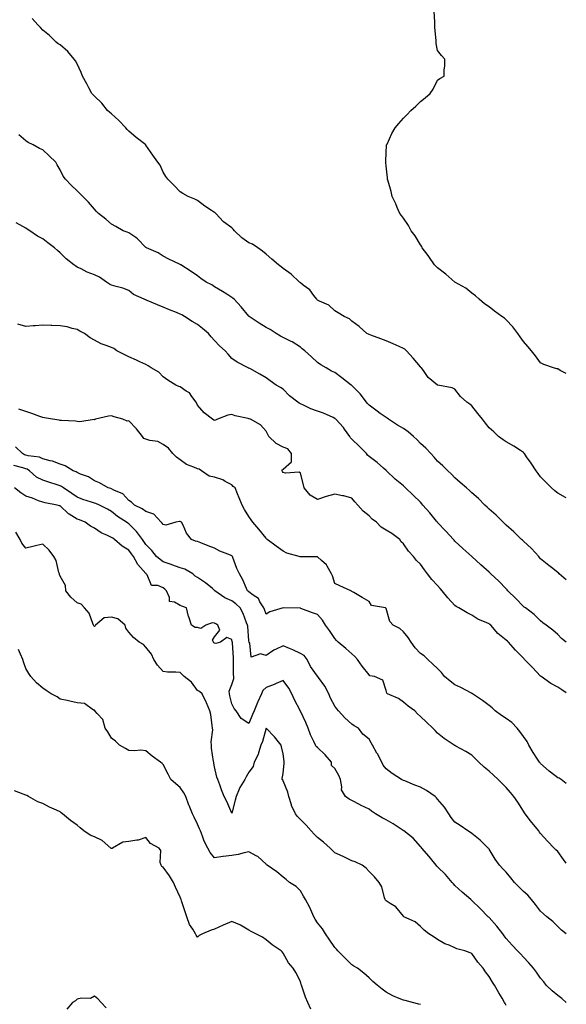
# Model space of a CAD drawing. Units: inches. Extents: x 881363 to 884003, y 7326938 to 7329578.
# Drawn here: x 883685 to 884003, y 7328531 to 7329105 of the extents above; entities that cross this region are included whole.
import ezdxf

# ---------------------------------------------------------------- set-up
doc = ezdxf.new("R2010")
doc.units = ezdxf.units.IN
doc.header["$MEASUREMENT"] = 0
doc.layers.add('Contour_88137326', color=7, linetype='Continuous', true_color=0xdde972)

msp = doc.modelspace()

# ---------------------------------------------------------------- linework, layer by layer
at = {"layer": 'Contour_88137326'}
for points in [[(884003, 7328826.13, 3293), (884002.54, 7328826.41, 3293), (883998.05, 7328828.94, 3293), (883996.39, 7328830.26, 3293), (883994.42, 7328831.92, 3293), (883991.26, 7328835.12, 3293), (883988.05, 7328838.42, 3293), (883986.54, 7328840.41, 3293), (883985.52, 7328841.92, 3293), (883982.45, 7328846.31, 3293), (883979.83, 7328850.14, 3293), (883978.6, 7328851.92, 3293), (883978.35, 7328852.22, 3293), (883978.05, 7328852.55, 3293), (883976.25, 7328853.72, 3293), (883972.42, 7328856.29, 3293), (883968.05, 7328858.82, 3293), (883966.14, 7328860.01, 3293), (883963.56, 7328861.92, 3293), (883960.73, 7328864.6, 3293), (883958.05, 7328866.92, 3293), (883955.83, 7328869.7, 3293), (883954.26, 7328871.92, 3293), (883951.5, 7328875.38, 3293), (883948.05, 7328879.74, 3293), (883946.84, 7328880.71, 3293), (883945.03, 7328881.92, 3293), (883941.38, 7328885.26, 3293), (883938.05, 7328889.54, 3293), (883936.46, 7328890.33, 3293), (883928.09, 7328891.88, 3293), (883928.03, 7328891.9, 3293), (883928, 7328891.92, 3293), (883922.49, 7328896.36, 3293), (883920.12, 7328899.84, 3293), (883918.58, 7328901.92, 3293), (883918.33, 7328902.2, 3293), (883918.05, 7328902.47, 3293), (883913.76, 7328907.63, 3293), (883909.82, 7328911.92, 3293), (883908.89, 7328912.76, 3293), (883908.05, 7328913.28, 3293), (883905.63, 7328914.34, 3293), (883902.07, 7328915.94, 3293), (883898.05, 7328917.64, 3293), (883894.98, 7328918.85, 3293), (883889.02, 7328920.95, 3293), (883888.05, 7328921.31, 3293), (883887.66, 7328921.53, 3293), (883886.85, 7328921.92, 3293), (883882.26, 7328926.13, 3293), (883878.05, 7328929.21, 3293), (883876.61, 7328930.48, 3293), (883873.58, 7328931.92, 3293), (883870.12, 7328933.99, 3293), (883868.05, 7328935.25, 3293), (883864.54, 7328938.4, 3293), (883859.16, 7328940.81, 3293), (883858.05, 7328941.42, 3293), (883857.78, 7328941.65, 3293), (883857.57, 7328941.92, 3293), (883855.85, 7328944.12, 3293), (883853.49, 7328947.36, 3293), (883849.77, 7328950.2, 3293), (883848.05, 7328951.59, 3293), (883847.84, 7328951.71, 3293), (883847.53, 7328951.92, 3293), (883842.68, 7328956.54, 3293), (883838.05, 7328959.81, 3293), (883836.88, 7328960.75, 3293), (883835.28, 7328961.92, 3293), (883831.41, 7328965.28, 3293), (883828.05, 7328968.26, 3293), (883826.05, 7328969.92, 3293), (883823.29, 7328971.92, 3293), (883820.2, 7328974.06, 3293), (883818.05, 7328974.86, 3293), (883813.96, 7328977.83, 3293), (883809.65, 7328981.92, 3293), (883808.91, 7328982.78, 3293), (883808.05, 7328983.54, 3293), (883803.2, 7328987.07, 3293), (883798.76, 7328991.92, 3293), (883798.4, 7328992.27, 3293), (883798.05, 7328992.48, 3293), (883796.34, 7328993.63, 3293), (883792.36, 7328996.23, 3293), (883788.05, 7328999.52, 3293), (883786.5, 7329000.37, 3293), (883782.71, 7329001.92, 3293), (883779.64, 7329003.51, 3293), (883778.05, 7329004.57, 3293), (883774.45, 7329008.32, 3293), (883770.76, 7329011.92, 3293), (883769.63, 7329013.5, 3293), (883768.05, 7329016.08, 3293), (883766.28, 7329020.15, 3293), (883764.94, 7329021.92, 3293), (883762.07, 7329025.94, 3293), (883758.05, 7329031.81, 3293), (883758, 7329031.87, 3293), (883757.96, 7329031.92, 3293), (883752.31, 7329036.17, 3293), (883748.05, 7329039.92, 3293), (883747.08, 7329040.94, 3293), (883746.26, 7329041.92, 3293), (883742.3, 7329046.17, 3293), (883738.05, 7329049.96, 3293), (883736.97, 7329050.84, 3293), (883735.75, 7329051.92, 3293), (883732.42, 7329056.29, 3293), (883728.05, 7329060.4, 3293), (883727.24, 7329061.11, 3293), (883726.56, 7329061.92, 3293), (883724.81, 7329065.16, 3293), (883723.58, 7329067.45, 3293), (883721.15, 7329071.92, 3293), (883720.35, 7329074.22, 3293), (883718.05, 7329079.12, 3293), (883717, 7329080.87, 3293), (883716.26, 7329081.92, 3293), (883712.57, 7329086.44, 3293), (883708.05, 7329090.25, 3293), (883706.99, 7329090.86, 3293), (883705.84, 7329091.92, 3293), (883701.84, 7329095.71, 3293), (883698.05, 7329098.85, 3293), (883696.58, 7329100.45, 3293), (883694.99, 7329101.92, 3293), (883691.79, 7329105.67, 3293)], [(884003, 7328898.69, 3292), (883999.48, 7328900.48, 3292), (883998.05, 7328901.3, 3292), (883997.51, 7328901.38, 3292), (883995.48, 7328901.92, 3292), (883989.95, 7328903.82, 3292), (883988.05, 7328904.91, 3292), (883985.04, 7328908.91, 3292), (883982.65, 7328911.92, 3292), (883980.6, 7328914.47, 3292), (883978.05, 7328917.23, 3292), (883976.2, 7328920.07, 3292), (883974.7, 7328921.92, 3292), (883971.9, 7328925.77, 3292), (883968.05, 7328930.02, 3292), (883967.06, 7328930.93, 3292), (883965.52, 7328931.92, 3292), (883961.2, 7328935.07, 3292), (883958.05, 7328937.43, 3292), (883955.43, 7328939.3, 3292), (883952.19, 7328941.92, 3292), (883950.06, 7328943.93, 3292), (883948.05, 7328945.49, 3292), (883944.5, 7328948.37, 3292), (883938.14, 7328951.83, 3292), (883938.05, 7328951.89, 3292), (883938.03, 7328951.9, 3292), (883937.99, 7328951.92, 3292), (883932.77, 7328956.64, 3292), (883928.05, 7328960.23, 3292), (883927.18, 7328961.05, 3292), (883926.29, 7328961.92, 3292), (883922.97, 7328966.84, 3292), (883922.44, 7328967.53, 3292), (883919.09, 7328971.92, 3292), (883918.75, 7328972.61, 3292), (883918.05, 7328973.66, 3292), (883914.99, 7328978.85, 3292), (883912.69, 7328981.92, 3292), (883911.05, 7328984.92, 3292), (883908.05, 7328989.18, 3292), (883906.91, 7328990.78, 3292), (883905.97, 7328991.92, 3292), (883904.46, 7328995.51, 3292), (883903.67, 7328997.54, 3292), (883901.63, 7329001.92, 3292), (883900.93, 7329004.8, 3292), (883899.15, 7329010.82, 3292), (883898.86, 7329011.92, 3292), (883898.83, 7329012.7, 3292), (883898.05, 7329019.75, 3292), (883897.82, 7329021.69, 3292), (883897.79, 7329021.92, 3292), (883897.79, 7329022.18, 3292), (883898.05, 7329027.48, 3292), (883898.27, 7329031.7, 3292), (883898.3, 7329031.92, 3292), (883898.54, 7329032.41, 3292), (883901.3, 7329038.66, 3292), (883903.2, 7329041.92, 3292), (883905.49, 7329044.48, 3292), (883908.05, 7329047.48, 3292), (883910.23, 7329049.74, 3292), (883912.38, 7329051.92, 3292), (883915.37, 7329054.6, 3292), (883918.05, 7329057.23, 3292), (883920.68, 7329059.29, 3292), (883923.71, 7329061.92, 3292), (883925.49, 7329064.47, 3292), (883928.05, 7329069.72, 3292), (883929.4, 7329070.57, 3292), (883931.87, 7329071.92, 3292), (883931.87, 7329075.74, 3292), (883932.22, 7329077.76, 3292), (883932.22, 7329081.92, 3292), (883930.27, 7329084.14, 3292), (883928.05, 7329087.05, 3292), (883927.27, 7329091.14, 3292), (883927.22, 7329091.92, 3292), (883927.22, 7329092.75, 3292), (883926.48, 7329100.35, 3292), (883926.49, 7329101.92, 3292), (883926.48, 7329103.49, 3292), (883925.99, 7329109.86, 3292)], [(884003, 7328778.29, 3294), (883998.81, 7328781.92, 3294), (883998.46, 7328782.33, 3294), (883998.05, 7328782.65, 3294), (883994.42, 7328785.55, 3294), (883992.9, 7328786.77, 3294), (883988.05, 7328790.55, 3294), (883987.46, 7328791.33, 3294), (883986.92, 7328791.92, 3294), (883982.72, 7328796.59, 3294), (883978.05, 7328800.8, 3294), (883977.51, 7328801.37, 3294), (883976.93, 7328801.92, 3294), (883972.49, 7328806.36, 3294), (883968.05, 7328810.22, 3294), (883967.19, 7328811.06, 3294), (883966.25, 7328811.92, 3294), (883962.16, 7328816.03, 3294), (883958.05, 7328819.61, 3294), (883956.88, 7328820.75, 3294), (883955.63, 7328821.92, 3294), (883951.9, 7328825.77, 3294), (883948.05, 7328829.07, 3294), (883946.51, 7328830.38, 3294), (883944.8, 7328831.92, 3294), (883941.24, 7328835.11, 3294), (883938.05, 7328837.83, 3294), (883936.02, 7328839.89, 3294), (883933.93, 7328841.92, 3294), (883931.01, 7328844.88, 3294), (883928.05, 7328847.5, 3294), (883925.97, 7328849.84, 3294), (883924.05, 7328851.92, 3294), (883921.23, 7328855.1, 3294), (883918.05, 7328857.88, 3294), (883916.02, 7328859.89, 3294), (883913.99, 7328861.92, 3294), (883910.86, 7328864.72, 3294), (883908.05, 7328866.59, 3294), (883904.69, 7328868.56, 3294), (883899.4, 7328871.92, 3294), (883898.65, 7328872.52, 3294), (883898.05, 7328872.95, 3294), (883894.6, 7328875.37, 3294), (883892.77, 7328876.64, 3294), (883888.05, 7328880.13, 3294), (883887.26, 7328881.12, 3294), (883886.55, 7328881.92, 3294), (883882.96, 7328886.83, 3294), (883878.05, 7328891.69, 3294), (883877.92, 7328891.79, 3294), (883877.73, 7328891.92, 3294), (883872.26, 7328896.13, 3294), (883868.05, 7328899.14, 3294), (883866.11, 7328899.99, 3294), (883862.99, 7328901.92, 3294), (883859.89, 7328903.76, 3294), (883858.05, 7328905.05, 3294), (883854.51, 7328908.38, 3294), (883850.66, 7328911.92, 3294), (883849.16, 7328913.03, 3294), (883848.05, 7328913.98, 3294), (883843.22, 7328917.09, 3294), (883842.63, 7328917.34, 3294), (883838.05, 7328919.62, 3294), (883836.56, 7328920.43, 3294), (883833.86, 7328921.92, 3294), (883830.49, 7328924.36, 3294), (883828.05, 7328925.39, 3294), (883824.04, 7328927.91, 3294), (883818.13, 7328931.92, 3294), (883818.09, 7328931.96, 3294), (883818.05, 7328932.01, 3294), (883813.57, 7328937.43, 3294), (883809.47, 7328941.92, 3294), (883808.7, 7328942.57, 3294), (883808.05, 7328943.03, 3294), (883805.12, 7328944.85, 3294), (883802.58, 7328946.45, 3294), (883798.05, 7328949.14, 3294), (883796.37, 7328950.24, 3294), (883793.16, 7328951.92, 3294), (883790.09, 7328953.96, 3294), (883788.05, 7328955.67, 3294), (883784.33, 7328958.19, 3294), (883778.39, 7328961.92, 3294), (883778.17, 7328962.04, 3294), (883778.05, 7328962.12, 3294), (883777.65, 7328962.32, 3294), (883771.41, 7328965.27, 3294), (883768.05, 7328967.02, 3294), (883765.14, 7328969.01, 3294), (883758.41, 7328971.92, 3294), (883758.17, 7328972.04, 3294), (883758.05, 7328972.13, 3294), (883753.24, 7328977.11, 3294), (883752.12, 7328977.85, 3294), (883748.05, 7328980.74, 3294), (883747.13, 7328981, 3294), (883744.85, 7328981.92, 3294), (883740.54, 7328984.41, 3294), (883738.05, 7328985.67, 3294), (883734.66, 7328988.53, 3294), (883730.47, 7328991.92, 3294), (883729.27, 7328993.14, 3294), (883728.05, 7328994.54, 3294), (883724.67, 7328998.54, 3294), (883721.23, 7329001.92, 3294), (883719.63, 7329003.5, 3294), (883718.05, 7329005.21, 3294), (883714.59, 7329008.46, 3294), (883711.18, 7329011.92, 3294), (883709.84, 7329013.71, 3294), (883708.05, 7329017.46, 3294), (883706.39, 7329020.26, 3294), (883705.51, 7329021.92, 3294), (883701.74, 7329025.61, 3294), (883698.05, 7329028.96, 3294), (883695.99, 7329029.86, 3294), (883692.31, 7329031.92, 3294), (883689.4, 7329033.27, 3294), (883688.05, 7329034.26, 3294), (883684, 7329037.87, 3294)], [(884003, 7328741.95, 3295), (884000.27, 7328744.15, 3295), (883998.05, 7328746.43, 3295), (883995.13, 7328749, 3295), (883991.23, 7328751.92, 3295), (883989.42, 7328753.29, 3295), (883988.05, 7328754.48, 3295), (883984.19, 7328758.06, 3295), (883979.19, 7328761.92, 3295), (883978.52, 7328762.39, 3295), (883978.05, 7328762.76, 3295), (883973.55, 7328767.42, 3295), (883969.03, 7328771.92, 3295), (883968.59, 7328772.46, 3295), (883968.05, 7328773.11, 3295), (883963.77, 7328777.64, 3295), (883959.09, 7328781.92, 3295), (883958.54, 7328782.41, 3295), (883958.05, 7328782.84, 3295), (883953.15, 7328787.02, 3295), (883948.05, 7328791.92, 3295), (883942.73, 7328796.6, 3295), (883938.05, 7328800.89, 3295), (883937.6, 7328801.48, 3295), (883937.22, 7328801.92, 3295), (883932.82, 7328806.69, 3295), (883928.05, 7328811.76, 3295), (883927.98, 7328811.85, 3295), (883927.93, 7328811.92, 3295), (883927.38, 7328812.59, 3295), (883923.52, 7328817.39, 3295), (883919.39, 7328821.92, 3295), (883918.77, 7328822.64, 3295), (883918.05, 7328823.52, 3295), (883913.76, 7328827.63, 3295), (883909.26, 7328831.92, 3295), (883908.64, 7328832.51, 3295), (883908.05, 7328833.15, 3295), (883903.22, 7328837.09, 3295), (883898.22, 7328841.92, 3295), (883898.13, 7328842, 3295), (883898.05, 7328842.09, 3295), (883896.45, 7328843.52, 3295), (883892.88, 7328846.75, 3295), (883888.05, 7328850.26, 3295), (883887.19, 7328851.06, 3295), (883886.49, 7328851.92, 3295), (883882.35, 7328856.22, 3295), (883878.05, 7328860.32, 3295), (883877.31, 7328861.18, 3295), (883876.95, 7328861.92, 3295), (883873.85, 7328866.12, 3295), (883873.18, 7328867.06, 3295), (883868.71, 7328871.92, 3295), (883868.37, 7328872.24, 3295), (883868.05, 7328872.49, 3295), (883867.07, 7328872.9, 3295), (883861.6, 7328875.47, 3295), (883858.05, 7328876.68, 3295), (883854.17, 7328878.04, 3295), (883849.83, 7328880.14, 3295), (883848.05, 7328880.9, 3295), (883847.4, 7328881.27, 3295), (883846.49, 7328881.92, 3295), (883841.81, 7328885.68, 3295), (883838.05, 7328889.42, 3295), (883836.54, 7328890.41, 3295), (883833.88, 7328891.92, 3295), (883830.42, 7328894.29, 3295), (883828.05, 7328896.13, 3295), (883824.46, 7328898.33, 3295), (883818.51, 7328901.47, 3295), (883818.05, 7328901.71, 3295), (883817.9, 7328901.77, 3295), (883817.58, 7328901.92, 3295), (883811.29, 7328905.16, 3295), (883808.05, 7328907.44, 3295), (883805.96, 7328909.84, 3295), (883804.19, 7328911.92, 3295), (883800.93, 7328914.8, 3295), (883798.05, 7328917.85, 3295), (883796.08, 7328919.95, 3295), (883794.46, 7328921.92, 3295), (883790.99, 7328924.86, 3295), (883788.05, 7328927.25, 3295), (883785.03, 7328928.9, 3295), (883780.55, 7328931.92, 3295), (883778.94, 7328932.81, 3295), (883778.05, 7328933.23, 3295), (883775.84, 7328934.13, 3295), (883771.84, 7328935.71, 3295), (883768.05, 7328937.31, 3295), (883764.74, 7328938.61, 3295), (883758.72, 7328941.25, 3295), (883758.05, 7328941.53, 3295), (883757.77, 7328941.64, 3295), (883757.11, 7328941.92, 3295), (883750.88, 7328944.75, 3295), (883748.05, 7328947.09, 3295), (883744.57, 7328948.43, 3295), (883740.65, 7328949.31, 3295), (883738.05, 7328950.11, 3295), (883736.9, 7328950.77, 3295), (883735.03, 7328951.92, 3295), (883730.97, 7328954.84, 3295), (883728.05, 7328956.19, 3295), (883723.88, 7328957.75, 3295), (883720.32, 7328959.65, 3295), (883718.05, 7328960.73, 3295), (883717.26, 7328961.13, 3295), (883716.11, 7328961.92, 3295), (883711.61, 7328965.48, 3295), (883708.05, 7328969.02, 3295), (883706.53, 7328970.4, 3295), (883704.85, 7328971.92, 3295), (883700.88, 7328974.75, 3295), (883698.05, 7328977.16, 3295), (883694.92, 7328978.8, 3295), (883690.32, 7328981.92, 3295), (883688.85, 7328982.72, 3295), (883688.05, 7328983.38, 3295), (883684.59, 7328985.38, 3295), (883682.53, 7328986.4, 3295)], [(884003, 7328712.45, 3296), (884000.38, 7328714.25, 3296), (883998.05, 7328715.79, 3296), (883993.99, 7328717.86, 3296), (883988.4, 7328721.92, 3296), (883988.2, 7328722.07, 3296), (883988.05, 7328722.2, 3296), (883983.25, 7328727.13, 3296), (883978.73, 7328731.92, 3296), (883978.38, 7328732.25, 3296), (883978.05, 7328732.59, 3296), (883973.4, 7328737.27, 3296), (883969.34, 7328741.92, 3296), (883968.68, 7328742.55, 3296), (883968.05, 7328743.23, 3296), (883963.18, 7328747.05, 3296), (883958.94, 7328751.92, 3296), (883958.45, 7328752.32, 3296), (883958.05, 7328752.63, 3296), (883956.68, 7328753.29, 3296), (883951.54, 7328755.41, 3296), (883948.05, 7328757.64, 3296), (883945.24, 7328759.11, 3296), (883940.34, 7328761.92, 3296), (883938.85, 7328762.72, 3296), (883938.05, 7328763.38, 3296), (883933.91, 7328767.78, 3296), (883930.69, 7328771.92, 3296), (883929.44, 7328773.31, 3296), (883928.05, 7328775.03, 3296), (883924.7, 7328778.57, 3296), (883922.21, 7328781.92, 3296), (883920.31, 7328784.18, 3296), (883918.05, 7328787.42, 3296), (883915.67, 7328789.55, 3296), (883913.96, 7328791.92, 3296), (883911.14, 7328795.01, 3296), (883908.05, 7328799.32, 3296), (883906.7, 7328800.58, 3296), (883905.97, 7328801.92, 3296), (883901.4, 7328805.27, 3296), (883898.05, 7328807.37, 3296), (883895.22, 7328809.09, 3296), (883892.5, 7328811.92, 3296), (883889.92, 7328813.79, 3296), (883888.05, 7328815.63, 3296), (883884.59, 7328818.46, 3296), (883881.45, 7328821.92, 3296), (883879.86, 7328823.74, 3296), (883878.05, 7328825.91, 3296), (883873.46, 7328827.33, 3296), (883872.58, 7328827.39, 3296), (883868.05, 7328828.35, 3296), (883863.07, 7328826.94, 3296), (883863.03, 7328826.93, 3296), (883858.05, 7328825.17, 3296), (883853.77, 7328827.64, 3296), (883850.17, 7328831.92, 3296), (883849.88, 7328833.75, 3296), (883848.05, 7328840.58, 3296), (883847.26, 7328841.13, 3296), (883839.45, 7328840.52, 3296), (883838.05, 7328840.88, 3296), (883837.64, 7328841.51, 3296), (883837.36, 7328841.92, 3296), (883837.54, 7328842.43, 3296), (883838.05, 7328842.9, 3296), (883842.81, 7328847.15, 3296), (883842.96, 7328851.92, 3296), (883840.75, 7328854.62, 3296), (883838.05, 7328855.78, 3296), (883833.86, 7328857.73, 3296), (883829.69, 7328861.92, 3296), (883829.18, 7328863.05, 3296), (883828.05, 7328864.93, 3296), (883824.8, 7328868.67, 3296), (883818.96, 7328871.92, 3296), (883818.29, 7328872.16, 3296), (883818.05, 7328872.27, 3296), (883817.56, 7328872.41, 3296), (883810.06, 7328873.93, 3296), (883808.05, 7328874.71, 3296), (883805.7, 7328874.27, 3296), (883799.78, 7328871.92, 3296), (883798.57, 7328871.4, 3296), (883798.05, 7328871.16, 3296), (883797.61, 7328871.48, 3296), (883796.81, 7328871.92, 3296), (883791.91, 7328875.78, 3296), (883788.05, 7328880.25, 3296), (883787.58, 7328881.45, 3296), (883787.25, 7328881.92, 3296), (883784.83, 7328885.14, 3296), (883783.41, 7328887.28, 3296), (883781.59, 7328888.38, 3296), (883778.05, 7328890.88, 3296), (883777.2, 7328891.07, 3296), (883775.44, 7328891.92, 3296), (883770.83, 7328894.7, 3296), (883768.05, 7328896.6, 3296), (883765.55, 7328899.42, 3296), (883761.2, 7328901.92, 3296), (883759.29, 7328903.17, 3296), (883758.05, 7328903.92, 3296), (883754.46, 7328905.51, 3296), (883752.49, 7328906.36, 3296), (883748.05, 7328908.39, 3296), (883745.68, 7328909.55, 3296), (883741.09, 7328911.92, 3296), (883739.34, 7328913.2, 3296), (883738.05, 7328913.78, 3296), (883734.97, 7328915, 3296), (883731.99, 7328915.86, 3296), (883728.05, 7328918.11, 3296), (883725.62, 7328919.49, 3296), (883722.33, 7328921.92, 3296), (883719.49, 7328923.36, 3296), (883718.05, 7328924.34, 3296), (883715.04, 7328924.93, 3296), (883712.07, 7328925.93, 3296), (883708.05, 7328926.5, 3296), (883703.29, 7328926.68, 3296), (883702.83, 7328926.7, 3296), (883698.05, 7328926.89, 3296), (883693.49, 7328926.48, 3296), (883692.53, 7328926.41, 3296), (883688.05, 7328926.01, 3296), (883683.51, 7328927.38, 3296)], [(884003, 7328659.63, 3297), (883999.99, 7328661.92, 3297), (883998.77, 7328662.64, 3297), (883998.05, 7328662.87, 3297), (883993.76, 7328666.21, 3297), (883992.95, 7328666.83, 3297), (883988.05, 7328671.14, 3297), (883987.7, 7328671.56, 3297), (883987.35, 7328671.92, 3297), (883986.21, 7328673.77, 3297), (883983.76, 7328677.63, 3297), (883981.26, 7328681.92, 3297), (883980.18, 7328684.05, 3297), (883978.05, 7328686.9, 3297), (883975.95, 7328689.82, 3297), (883974.44, 7328691.92, 3297), (883971.3, 7328695.17, 3297), (883968.05, 7328697.42, 3297), (883965.33, 7328699.2, 3297), (883961.47, 7328701.92, 3297), (883959.82, 7328703.69, 3297), (883958.05, 7328705.03, 3297), (883954.16, 7328708.03, 3297), (883948.31, 7328711.92, 3297), (883948.15, 7328712.02, 3297), (883948.05, 7328712.09, 3297), (883947.71, 7328712.26, 3297), (883941.63, 7328715.5, 3297), (883938.05, 7328717.1, 3297), (883935.29, 7328719.16, 3297), (883932.11, 7328721.92, 3297), (883930.34, 7328724.21, 3297), (883928.05, 7328726.66, 3297), (883925.27, 7328729.14, 3297), (883922.29, 7328731.92, 3297), (883920.09, 7328733.96, 3297), (883918.05, 7328735.46, 3297), (883914.85, 7328738.72, 3297), (883912.69, 7328741.92, 3297), (883910.84, 7328744.71, 3297), (883908.05, 7328747.99, 3297), (883906.1, 7328749.97, 3297), (883902.03, 7328751.92, 3297), (883900.24, 7328754.11, 3297), (883898.05, 7328761.61, 3297), (883897.86, 7328761.73, 3297), (883897.58, 7328761.92, 3297), (883889.51, 7328763.38, 3297), (883888.05, 7328765.79, 3297), (883884.14, 7328768.01, 3297), (883879.13, 7328770.85, 3297), (883878.05, 7328771.45, 3297), (883877.92, 7328771.79, 3297), (883877.36, 7328771.92, 3297), (883871, 7328774.87, 3297), (883868.05, 7328776.23, 3297), (883866.73, 7328780.6, 3297), (883866.18, 7328781.92, 3297), (883863.58, 7328786.39, 3297), (883863.26, 7328787.13, 3297), (883860.28, 7328789.69, 3297), (883858.05, 7328791.71, 3297), (883857.84, 7328791.71, 3297), (883848.19, 7328791.78, 3297), (883848.05, 7328791.78, 3297), (883847.91, 7328791.78, 3297), (883847.36, 7328791.92, 3297), (883840.09, 7328793.96, 3297), (883838.05, 7328795.01, 3297), (883834.04, 7328797.91, 3297), (883828.74, 7328801.92, 3297), (883828.35, 7328802.22, 3297), (883828.05, 7328802.64, 3297), (883823.91, 7328807.78, 3297), (883820.43, 7328811.92, 3297), (883819.4, 7328813.27, 3297), (883818.05, 7328815.31, 3297), (883815.48, 7328819.35, 3297), (883814.19, 7328821.92, 3297), (883812.32, 7328826.19, 3297), (883811.46, 7328828.52, 3297), (883810.1, 7328831.92, 3297), (883808.96, 7328832.82, 3297), (883808.05, 7328833.75, 3297), (883804.22, 7328835.75, 3297), (883802.78, 7328836.65, 3297), (883798.05, 7328838.24, 3297), (883794.97, 7328838.83, 3297), (883790.37, 7328841.92, 3297), (883789.02, 7328842.89, 3297), (883788.05, 7328843.04, 3297), (883785.93, 7328844.04, 3297), (883781.66, 7328845.53, 3297), (883778.05, 7328848.3, 3297), (883775.95, 7328849.83, 3297), (883773.7, 7328851.92, 3297), (883771.16, 7328855.03, 3297), (883768.05, 7328857.3, 3297), (883765.07, 7328858.94, 3297), (883760.39, 7328859.58, 3297), (883758.05, 7328860.33, 3297), (883756.92, 7328860.79, 3297), (883755.98, 7328861.92, 3297), (883752.57, 7328866.45, 3297), (883748.05, 7328871.05, 3297), (883747.06, 7328870.93, 3297), (883744.68, 7328871.92, 3297), (883739.5, 7328873.37, 3297), (883738.05, 7328873.88, 3297), (883736.3, 7328873.67, 3297), (883728.67, 7328871.92, 3297), (883728.25, 7328871.72, 3297), (883728.05, 7328871.7, 3297), (883727.87, 7328871.74, 3297), (883719.58, 7328870.39, 3297), (883718.05, 7328870.57, 3297), (883716.93, 7328870.8, 3297), (883708.81, 7328871.16, 3297), (883708.05, 7328871.28, 3297), (883707.53, 7328871.4, 3297), (883703.71, 7328871.92, 3297), (883698.96, 7328872.83, 3297), (883698.05, 7328873.07, 3297), (883696.31, 7328873.66, 3297), (883691.51, 7328875.39, 3297), (883688.05, 7328876.47, 3297), (883684.02, 7328877.89, 3297)], [(884003, 7328613.16, 3298), (884001.44, 7328615.31, 3298), (883998.05, 7328619.89, 3298), (883997, 7328620.87, 3298), (883995.98, 7328621.92, 3298), (883992.05, 7328625.92, 3298), (883988.05, 7328630.37, 3298), (883987.41, 7328631.28, 3298), (883986.96, 7328631.92, 3298), (883982.89, 7328636.76, 3298), (883982.08, 7328637.89, 3298), (883979.1, 7328641.92, 3298), (883978.67, 7328642.55, 3298), (883978.05, 7328643.47, 3298), (883974.74, 7328648.61, 3298), (883972.46, 7328651.92, 3298), (883970.55, 7328654.42, 3298), (883968.05, 7328657.29, 3298), (883965.73, 7328659.61, 3298), (883963.36, 7328661.92, 3298), (883960.59, 7328664.46, 3298), (883958.05, 7328666.76, 3298), (883955.22, 7328669.09, 3298), (883952.1, 7328671.92, 3298), (883950.15, 7328674.02, 3298), (883948.05, 7328676, 3298), (883944.39, 7328678.26, 3298), (883938.56, 7328681.41, 3298), (883938.05, 7328681.7, 3298), (883937.9, 7328681.77, 3298), (883937.69, 7328681.92, 3298), (883931.85, 7328685.72, 3298), (883928.05, 7328688.92, 3298), (883926.56, 7328690.43, 3298), (883925.3, 7328691.92, 3298), (883921.54, 7328695.41, 3298), (883918.05, 7328698.69, 3298), (883916.36, 7328700.23, 3298), (883914.67, 7328701.92, 3298), (883910.89, 7328704.76, 3298), (883908.05, 7328707.03, 3298), (883905.21, 7328709.08, 3298), (883898.83, 7328711.92, 3298), (883898.47, 7328712.34, 3298), (883898.05, 7328713.88, 3298), (883896.02, 7328719.89, 3298), (883891.16, 7328721.92, 3298), (883888.58, 7328722.45, 3298), (883888.05, 7328722.86, 3298), (883884.07, 7328727.94, 3298), (883881.4, 7328731.92, 3298), (883879.77, 7328733.64, 3298), (883878.05, 7328735.1, 3298), (883874.47, 7328738.34, 3298), (883870.13, 7328741.92, 3298), (883869.08, 7328742.95, 3298), (883868.05, 7328744.18, 3298), (883864.97, 7328748.84, 3298), (883862.75, 7328751.92, 3298), (883860.87, 7328754.74, 3298), (883858.05, 7328758.11, 3298), (883855.15, 7328759.02, 3298), (883848.35, 7328761.62, 3298), (883848.05, 7328761.72, 3298), (883847.88, 7328761.75, 3298), (883838.06, 7328761.92, 3298), (883838.04, 7328761.91, 3298), (883830.22, 7328759.75, 3298), (883828.05, 7328758.34, 3298), (883827.09, 7328760.96, 3298), (883826.73, 7328761.92, 3298), (883824.49, 7328765.48, 3298), (883823.56, 7328767.43, 3298), (883820.54, 7328769.43, 3298), (883818.05, 7328771.35, 3298), (883817.75, 7328771.62, 3298), (883817.33, 7328771.92, 3298), (883816.68, 7328773.29, 3298), (883814.48, 7328778.35, 3298), (883812.52, 7328781.92, 3298), (883811.06, 7328784.92, 3298), (883808.71, 7328791.26, 3298), (883808.44, 7328791.92, 3298), (883808.27, 7328792.14, 3298), (883808.05, 7328792.31, 3298), (883807.34, 7328792.63, 3298), (883801.15, 7328795.03, 3298), (883798.05, 7328796.77, 3298), (883794.38, 7328798.24, 3298), (883790.11, 7328799.86, 3298), (883788.05, 7328800.67, 3298), (883787.04, 7328800.91, 3298), (883784.53, 7328801.92, 3298), (883781.73, 7328805.6, 3298), (883779.67, 7328810.3, 3298), (883778.82, 7328811.92, 3298), (883778.32, 7328812.19, 3298), (883778.05, 7328812.34, 3298), (883777.57, 7328812.4, 3298), (883775.46, 7328811.92, 3298), (883769.68, 7328810.29, 3298), (883768.05, 7328810.65, 3298), (883767.46, 7328811.33, 3298), (883766.87, 7328811.92, 3298), (883762.69, 7328816.56, 3298), (883758.05, 7328818.25, 3298), (883755.93, 7328819.81, 3298), (883751.39, 7328821.92, 3298), (883749.69, 7328823.56, 3298), (883748.05, 7328824.59, 3298), (883744.53, 7328828.4, 3298), (883739.31, 7328830.66, 3298), (883738.05, 7328831.37, 3298), (883737.65, 7328831.52, 3298), (883736.1, 7328831.92, 3298), (883731.06, 7328834.93, 3298), (883728.05, 7328836.14, 3298), (883724.52, 7328838.38, 3298), (883720.03, 7328839.94, 3298), (883718.05, 7328840.82, 3298), (883717.4, 7328841.27, 3298), (883715.63, 7328841.92, 3298), (883711, 7328844.87, 3298), (883708.05, 7328845.75, 3298), (883703.57, 7328847.44, 3298), (883702.28, 7328847.69, 3298), (883698.05, 7328848.91, 3298), (883696.06, 7328849.93, 3298), (883689.41, 7328850.55, 3298), (883688.05, 7328850.95, 3298), (883687.34, 7328851.21, 3298), (883686.16, 7328851.92, 3298), (883682.04, 7328855.91, 3298)], [(884003, 7328571.89, 3299), (884002.96, 7328571.92, 3299), (884000.21, 7328574.08, 3299), (883998.05, 7328576.15, 3299), (883995.17, 7328579.04, 3299), (883991.65, 7328581.92, 3299), (883989.72, 7328583.59, 3299), (883988.05, 7328585.16, 3299), (883985.1, 7328588.97, 3299), (883982.82, 7328591.92, 3299), (883980.57, 7328594.44, 3299), (883978.05, 7328596.58, 3299), (883975.39, 7328599.26, 3299), (883972.91, 7328601.92, 3299), (883970.76, 7328604.63, 3299), (883968.05, 7328607.79, 3299), (883965.96, 7328609.84, 3299), (883964, 7328611.92, 3299), (883961.61, 7328615.48, 3299), (883958.05, 7328621.3, 3299), (883957.79, 7328621.66, 3299), (883957.52, 7328621.92, 3299), (883952.72, 7328626.59, 3299), (883948.05, 7328630.33, 3299), (883947.11, 7328630.98, 3299), (883945.61, 7328631.92, 3299), (883941.15, 7328635.02, 3299), (883938.05, 7328636.98, 3299), (883935.95, 7328639.82, 3299), (883934.53, 7328641.92, 3299), (883931.99, 7328645.86, 3299), (883928.05, 7328650.35, 3299), (883927.3, 7328651.17, 3299), (883926.58, 7328651.92, 3299), (883921.59, 7328655.46, 3299), (883918.05, 7328657.44, 3299), (883914.71, 7328658.59, 3299), (883908.92, 7328661.05, 3299), (883908.05, 7328661.39, 3299), (883907.7, 7328661.56, 3299), (883906.94, 7328661.92, 3299), (883901.59, 7328665.46, 3299), (883898.05, 7328668.1, 3299), (883896.33, 7328670.21, 3299), (883895.46, 7328671.92, 3299), (883892.96, 7328676.83, 3299), (883892.69, 7328677.28, 3299), (883890.08, 7328681.92, 3299), (883889.32, 7328683.19, 3299), (883888.05, 7328685.49, 3299), (883884.49, 7328688.36, 3299), (883881.98, 7328691.92, 3299), (883879.33, 7328693.19, 3299), (883878.05, 7328694.23, 3299), (883873.93, 7328697.8, 3299), (883870.33, 7328701.92, 3299), (883869.22, 7328703.1, 3299), (883868.05, 7328704.61, 3299), (883865.54, 7328709.41, 3299), (883864.7, 7328711.92, 3299), (883862.37, 7328716.24, 3299), (883858.62, 7328721.35, 3299), (883858.22, 7328721.92, 3299), (883858.17, 7328722.04, 3299), (883858.05, 7328722.17, 3299), (883853.93, 7328727.8, 3299), (883851.96, 7328731.92, 3299), (883850.31, 7328734.18, 3299), (883848.05, 7328735.35, 3299), (883843.63, 7328737.5, 3299), (883841.69, 7328738.28, 3299), (883838.05, 7328739.86, 3299), (883834.02, 7328737.89, 3299), (883832.64, 7328737.33, 3299), (883828.05, 7328734.21, 3299), (883824.78, 7328735.19, 3299), (883819.34, 7328733.2, 3299), (883818.57, 7328741.4, 3299), (883818.23, 7328741.92, 3299), (883818.15, 7328742.02, 3299), (883818.05, 7328742.71, 3299), (883817.39, 7328751.26, 3299), (883817.28, 7328751.92, 3299), (883816.7, 7328753.27, 3299), (883814.75, 7328758.62, 3299), (883812.98, 7328761.92, 3299), (883810.42, 7328764.29, 3299), (883808.05, 7328766.04, 3299), (883804.04, 7328767.91, 3299), (883798.21, 7328771.92, 3299), (883798.15, 7328772.02, 3299), (883798.05, 7328772.14, 3299), (883796.76, 7328773.21, 3299), (883792.74, 7328776.61, 3299), (883788.05, 7328779.63, 3299), (883786.69, 7328780.56, 3299), (883785.3, 7328781.92, 3299), (883780.75, 7328784.62, 3299), (883778.05, 7328785.37, 3299), (883773.17, 7328787.04, 3299), (883772.77, 7328787.2, 3299), (883768.05, 7328788.9, 3299), (883766.26, 7328790.12, 3299), (883764.19, 7328791.92, 3299), (883761.53, 7328795.4, 3299), (883758.05, 7328799.01, 3299), (883756.89, 7328800.76, 3299), (883755.98, 7328801.92, 3299), (883752.59, 7328806.46, 3299), (883748.05, 7328810.92, 3299), (883747.47, 7328811.34, 3299), (883746.66, 7328811.92, 3299), (883741.43, 7328815.3, 3299), (883738.05, 7328818.15, 3299), (883735.67, 7328819.54, 3299), (883731, 7328821.92, 3299), (883728.91, 7328822.78, 3299), (883728.05, 7328823.05, 3299), (883726.32, 7328823.64, 3299), (883721.33, 7328825.21, 3299), (883718.05, 7328826.46, 3299), (883714.83, 7328828.7, 3299), (883709.97, 7328831.92, 3299), (883708.87, 7328832.75, 3299), (883708.05, 7328833.13, 3299), (883706.25, 7328833.72, 3299), (883701.45, 7328835.31, 3299), (883698.05, 7328836.42, 3299), (883694.34, 7328838.21, 3299), (883690.29, 7328841.92, 3299), (883688.93, 7328842.8, 3299), (883688.05, 7328843.06, 3299), (883686.28, 7328843.69, 3299), (883681.07, 7328844.94, 3299)], [(884003, 7328531.81, 3300), (884002.88, 7328531.92, 3300), (884000.32, 7328534.2, 3300), (883998.05, 7328535.99, 3300), (883994.74, 7328538.6, 3300), (883991.34, 7328541.92, 3300), (883989.97, 7328543.84, 3300), (883988.05, 7328546.1, 3300), (883985.65, 7328549.52, 3300), (883983.91, 7328551.92, 3300), (883981.2, 7328555.07, 3300), (883978.05, 7328558.22, 3300), (883976.31, 7328560.18, 3300), (883974.66, 7328561.92, 3300), (883971.48, 7328565.34, 3300), (883968.05, 7328569.21, 3300), (883966.88, 7328570.75, 3300), (883965.98, 7328571.92, 3300), (883962.59, 7328576.46, 3300), (883958.05, 7328581.42, 3300), (883957.8, 7328581.67, 3300), (883957.54, 7328581.92, 3300), (883952.83, 7328586.7, 3300), (883948.05, 7328591.27, 3300), (883947.69, 7328591.56, 3300), (883947.32, 7328591.92, 3300), (883942.41, 7328596.28, 3300), (883938.05, 7328600.16, 3300), (883937.23, 7328601.1, 3300), (883936.57, 7328601.92, 3300), (883932.68, 7328606.55, 3300), (883928.05, 7328611.04, 3300), (883927.6, 7328611.47, 3300), (883927.24, 7328611.92, 3300), (883923.9, 7328616.07, 3300), (883923.15, 7328617.02, 3300), (883918.84, 7328621.92, 3300), (883918.49, 7328622.36, 3300), (883918.05, 7328622.93, 3300), (883913.77, 7328627.64, 3300), (883908.36, 7328631.92, 3300), (883908.18, 7328632.05, 3300), (883908.05, 7328632.13, 3300), (883907.45, 7328632.52, 3300), (883902.17, 7328636.04, 3300), (883898.05, 7328638.32, 3300), (883895.72, 7328639.59, 3300), (883891.79, 7328641.92, 3300), (883889.57, 7328643.44, 3300), (883888.05, 7328644.53, 3300), (883883.1, 7328646.97, 3300), (883882.87, 7328647.1, 3300), (883878.05, 7328649.67, 3300), (883876.49, 7328650.36, 3300), (883874.27, 7328651.92, 3300), (883872.1, 7328655.97, 3300), (883872.28, 7328657.69, 3300), (883871.36, 7328661.92, 3300), (883870.37, 7328664.24, 3300), (883868.05, 7328668.23, 3300), (883866.28, 7328670.15, 3300), (883866.11, 7328671.92, 3300), (883862.43, 7328676.3, 3300), (883858.05, 7328680.64, 3300), (883857.2, 7328681.07, 3300), (883856.78, 7328681.92, 3300), (883855.83, 7328684.14, 3300), (883854.04, 7328687.92, 3300), (883852.58, 7328691.92, 3300), (883851.19, 7328695.06, 3300), (883848.05, 7328701.76, 3300), (883848, 7328701.87, 3300), (883847.98, 7328701.92, 3300), (883847.92, 7328702.06, 3300), (883844.54, 7328708.41, 3300), (883843.16, 7328711.92, 3300), (883841.33, 7328715.2, 3300), (883838.05, 7328719.6, 3300), (883833.92, 7328717.79, 3300), (883832.75, 7328717.22, 3300), (883828.05, 7328715.49, 3300), (883826.26, 7328713.71, 3300), (883825.41, 7328711.92, 3300), (883823.25, 7328707.12, 3300), (883823.12, 7328706.85, 3300), (883821.06, 7328701.92, 3300), (883820.13, 7328699.84, 3300), (883818.05, 7328694.47, 3300), (883813.6, 7328697.47, 3300), (883810.6, 7328701.92, 3300), (883809.48, 7328703.35, 3300), (883808.05, 7328705.98, 3300), (883806.89, 7328710.76, 3300), (883806.67, 7328711.92, 3300), (883806.61, 7328713.36, 3300), (883808.05, 7328717.36, 3300), (883809.26, 7328720.71, 3300), (883809.31, 7328721.92, 3300), (883809.14, 7328723.01, 3300), (883809.16, 7328730.81, 3300), (883809.03, 7328731.92, 3300), (883809, 7328732.87, 3300), (883808.43, 7328741.54, 3300), (883808.42, 7328741.92, 3300), (883808.37, 7328742.24, 3300), (883808.05, 7328743.63, 3300), (883805.26, 7328744.71, 3300), (883801.51, 7328741.92, 3300), (883798.77, 7328741.2, 3300), (883798.05, 7328741.38, 3300), (883797.65, 7328741.52, 3300), (883797.38, 7328741.92, 3300), (883796.87, 7328743.1, 3300), (883798.05, 7328745, 3300), (883801.05, 7328748.92, 3300), (883800.02, 7328751.92, 3300), (883798.72, 7328752.59, 3300), (883798.05, 7328753.01, 3300), (883796.68, 7328753.29, 3300), (883793.06, 7328751.92, 3300), (883790.1, 7328749.87, 3300), (883788.05, 7328750.53, 3300), (883786.76, 7328750.63, 3300), (883784.57, 7328751.92, 3300), (883782.98, 7328756.85, 3300), (883782.96, 7328757.01, 3300), (883781.77, 7328761.92, 3300), (883779.03, 7328762.9, 3300), (883778.05, 7328763.38, 3300), (883774.65, 7328765.32, 3300), (883771.85, 7328765.72, 3300), (883771.85, 7328768.12, 3300), (883770.08, 7328771.92, 3300), (883769.11, 7328772.97, 3300), (883768.05, 7328773.7, 3300), (883764.95, 7328775.02, 3300), (883761.25, 7328775.12, 3300), (883758.69, 7328781.28, 3300), (883758.24, 7328781.92, 3300), (883758.13, 7328781.99, 3300), (883758.05, 7328782.06, 3300), (883753.37, 7328787.25, 3300), (883750.84, 7328791.92, 3300), (883749.71, 7328793.58, 3300), (883748.05, 7328795.66, 3300), (883744.17, 7328798.04, 3300), (883739.65, 7328801.92, 3300), (883738.72, 7328802.59, 3300), (883738.05, 7328803.08, 3300), (883735.76, 7328804.21, 3300), (883731.93, 7328805.8, 3300), (883728.05, 7328808.47, 3300), (883725.73, 7328809.61, 3300), (883722.62, 7328811.92, 3300), (883719.37, 7328813.24, 3300), (883718.05, 7328813.75, 3300), (883713.41, 7328816.56, 3300), (883712.94, 7328816.81, 3300), (883708.05, 7328821.44, 3300), (883707.69, 7328821.56, 3300), (883706.33, 7328821.92, 3300), (883699.27, 7328823.14, 3300), (883698.05, 7328823.52, 3300), (883695.52, 7328824.45, 3300), (883691.98, 7328825.85, 3300), (883688.05, 7328827.19, 3300), (883685.16, 7328829.03, 3300), (883681.43, 7328831.92, 3300)], [(883968.05, 7328530.05, 3301), (883967.44, 7328531.31, 3301), (883967.06, 7328531.92, 3301), (883965.55, 7328534.42, 3301), (883963.65, 7328537.52, 3301), (883961.16, 7328541.92, 3301), (883959.96, 7328543.83, 3301), (883958.05, 7328547.11, 3301), (883955.98, 7328549.84, 3301), (883954.59, 7328551.92, 3301), (883951.52, 7328555.39, 3301), (883948.05, 7328560.49, 3301), (883946.97, 7328560.84, 3301), (883943.88, 7328561.92, 3301), (883939.31, 7328563.18, 3301), (883938.05, 7328563.81, 3301), (883934.74, 7328565.24, 3301), (883932.23, 7328566.1, 3301), (883928.05, 7328568.53, 3301), (883926.03, 7328569.9, 3301), (883922.98, 7328571.92, 3301), (883920.16, 7328574.03, 3301), (883918.05, 7328576.21, 3301), (883914.99, 7328578.86, 3301), (883908.38, 7328581.92, 3301), (883908.18, 7328582.05, 3301), (883908.05, 7328582.17, 3301), (883903.77, 7328587.64, 3301), (883900.3, 7328589.67, 3301), (883898.05, 7328591.21, 3301), (883897.69, 7328591.56, 3301), (883897.39, 7328591.92, 3301), (883896.99, 7328592.98, 3301), (883895.54, 7328599.41, 3301), (883893.94, 7328601.92, 3301), (883891.19, 7328605.06, 3301), (883888.05, 7328608.34, 3301), (883886.42, 7328610.29, 3301), (883884.1, 7328611.92, 3301), (883880.01, 7328613.88, 3301), (883878.05, 7328614.44, 3301), (883873.05, 7328616.92, 3301), (883868.05, 7328619.22, 3301), (883866.72, 7328620.59, 3301), (883865.5, 7328621.92, 3301), (883861.48, 7328625.35, 3301), (883858.05, 7328628.07, 3301), (883856.15, 7328630.02, 3301), (883854.31, 7328631.92, 3301), (883851.35, 7328635.22, 3301), (883848.05, 7328638.58, 3301), (883846.43, 7328640.3, 3301), (883845.27, 7328641.92, 3301), (883842.9, 7328646.77, 3301), (883842.84, 7328647.13, 3301), (883841.34, 7328651.92, 3301), (883840.72, 7328654.59, 3301), (883838.05, 7328661.13, 3301), (883837.75, 7328661.62, 3301), (883837.43, 7328661.92, 3301), (883837.52, 7328662.46, 3301), (883838.05, 7328665.39, 3301), (883838.6, 7328671.37, 3301), (883838.57, 7328671.92, 3301), (883838.54, 7328672.41, 3301), (883838.05, 7328676.94, 3301), (883837.05, 7328680.92, 3301), (883836.78, 7328681.92, 3301), (883832.92, 7328686.79, 3301), (883828.05, 7328691.87, 3301), (883825.94, 7328684.03, 3301), (883825, 7328681.92, 3301), (883823.62, 7328677.49, 3301), (883823.48, 7328676.49, 3301), (883821.1, 7328671.92, 3301), (883820.55, 7328669.42, 3301), (883818.05, 7328666.13, 3301), (883816.54, 7328663.43, 3301), (883815.71, 7328661.92, 3301), (883812.74, 7328657.22, 3301), (883812.46, 7328656.33, 3301), (883810.58, 7328651.92, 3301), (883810.03, 7328649.94, 3301), (883808.05, 7328642.25, 3301), (883805.17, 7328649.04, 3301), (883803.68, 7328651.92, 3301), (883802.06, 7328655.93, 3301), (883801.08, 7328658.89, 3301), (883799.98, 7328661.92, 3301), (883799.41, 7328663.28, 3301), (883798.05, 7328669.32, 3301), (883797.62, 7328671.49, 3301), (883797.55, 7328671.92, 3301), (883797.5, 7328672.47, 3301), (883796.36, 7328680.23, 3301), (883796.22, 7328681.92, 3301), (883796.13, 7328683.84, 3301), (883796.95, 7328690.82, 3301), (883796.88, 7328691.92, 3301), (883796.59, 7328693.38, 3301), (883795.9, 7328699.77, 3301), (883795.37, 7328701.92, 3301), (883793.29, 7328706.68, 3301), (883793.15, 7328707.02, 3301), (883790.81, 7328711.92, 3301), (883789.29, 7328713.16, 3301), (883788.05, 7328713.82, 3301), (883784.71, 7328718.59, 3301), (883780.28, 7328721.92, 3301), (883779.25, 7328723.12, 3301), (883778.05, 7328724.2, 3301), (883775.47, 7328724.5, 3301), (883770.65, 7328724.52, 3301), (883768.05, 7328724.91, 3301), (883764.79, 7328728.66, 3301), (883762.58, 7328731.92, 3301), (883761.21, 7328735.08, 3301), (883758.05, 7328739.12, 3301), (883756.67, 7328740.54, 3301), (883754.2, 7328741.92, 3301), (883750.87, 7328744.74, 3301), (883748.05, 7328747.75, 3301), (883746.26, 7328750.13, 3301), (883745.92, 7328751.92, 3301), (883741.71, 7328755.58, 3301), (883738.05, 7328756.51, 3301), (883733.72, 7328756.25, 3301), (883728.59, 7328751.92, 3301), (883728.47, 7328751.5, 3301), (883728.05, 7328751.19, 3301), (883727.71, 7328751.58, 3301), (883727.54, 7328751.92, 3301), (883727.05, 7328752.92, 3301), (883724.93, 7328758.8, 3301), (883722.36, 7328761.92, 3301), (883720.3, 7328764.17, 3301), (883718.05, 7328764.86, 3301), (883714.35, 7328768.22, 3301), (883711.41, 7328771.92, 3301), (883711.15, 7328775.02, 3301), (883708.05, 7328780.5, 3301), (883707.64, 7328781.51, 3301), (883707.62, 7328781.92, 3301), (883707.37, 7328782.6, 3301), (883705.75, 7328789.63, 3301), (883704.43, 7328791.92, 3301), (883701.66, 7328795.53, 3301), (883698.05, 7328799.14, 3301), (883694.45, 7328798.32, 3301), (883692.23, 7328797.74, 3301), (883688.05, 7328796.88, 3301), (883685.83, 7328799.7, 3301), (883684.82, 7328801.92, 3301), (883682.21, 7328806.08, 3301)], [(883918.05, 7328530.78, 3302), (883917.09, 7328530.96, 3302), (883913.4, 7328531.92, 3302), (883909.12, 7328532.99, 3302), (883908.05, 7328533.23, 3302), (883905.69, 7328534.28, 3302), (883901.86, 7328535.73, 3302), (883898.05, 7328537.88, 3302), (883895.78, 7328539.65, 3302), (883892.86, 7328541.92, 3302), (883890.29, 7328544.16, 3302), (883888.05, 7328546.25, 3302), (883885.08, 7328548.95, 3302), (883881.3, 7328551.92, 3302), (883879.28, 7328553.15, 3302), (883878.05, 7328553.89, 3302), (883873.98, 7328557.85, 3302), (883869.93, 7328561.92, 3302), (883869.1, 7328562.96, 3302), (883868.05, 7328563.96, 3302), (883864.85, 7328568.72, 3302), (883862.61, 7328571.92, 3302), (883860.91, 7328574.78, 3302), (883858.05, 7328578.36, 3302), (883856.64, 7328580.51, 3302), (883855.83, 7328581.92, 3302), (883854.06, 7328585.91, 3302), (883853.5, 7328587.37, 3302), (883851, 7328591.92, 3302), (883849.97, 7328593.84, 3302), (883848.05, 7328596.97, 3302), (883845.57, 7328599.44, 3302), (883841.71, 7328601.92, 3302), (883839.78, 7328603.65, 3302), (883838.05, 7328604.96, 3302), (883834.25, 7328608.12, 3302), (883828.62, 7328611.92, 3302), (883828.36, 7328612.23, 3302), (883828.05, 7328612.55, 3302), (883823.17, 7328617.04, 3302), (883822.76, 7328617.21, 3302), (883818.05, 7328619.71, 3302), (883815.36, 7328619.23, 3302), (883811.81, 7328618.16, 3302), (883808.05, 7328617.67, 3302), (883803.14, 7328617.01, 3302), (883802.96, 7328617, 3302), (883798.05, 7328616.15, 3302), (883795.43, 7328619.3, 3302), (883794.17, 7328621.92, 3302), (883792.05, 7328625.92, 3302), (883791.07, 7328628.9, 3302), (883789.84, 7328631.92, 3302), (883789.23, 7328633.1, 3302), (883788.05, 7328635.93, 3302), (883786.17, 7328640.04, 3302), (883785.13, 7328641.92, 3302), (883783.27, 7328646.7, 3302), (883783.15, 7328647.01, 3302), (883781.36, 7328651.92, 3302), (883780.23, 7328654.1, 3302), (883778.05, 7328657.25, 3302), (883775.53, 7328659.4, 3302), (883772.63, 7328661.92, 3302), (883771.07, 7328664.94, 3302), (883768.05, 7328670.69, 3302), (883767.45, 7328671.32, 3302), (883766.54, 7328671.92, 3302), (883761.64, 7328675.51, 3302), (883758.05, 7328678.59, 3302), (883755.17, 7328679.04, 3302), (883751.41, 7328678.57, 3302), (883748.05, 7328678.89, 3302), (883746.09, 7328679.96, 3302), (883742.72, 7328681.92, 3302), (883740.32, 7328684.19, 3302), (883738.05, 7328685.98, 3302), (883735.81, 7328689.67, 3302), (883734.37, 7328691.92, 3302), (883732.93, 7328696.8, 3302), (883729.63, 7328700.34, 3302), (883728.26, 7328701.92, 3302), (883728.23, 7328702.11, 3302), (883728.05, 7328702.24, 3302), (883727.57, 7328702.4, 3302), (883722.27, 7328706.13, 3302), (883718.05, 7328706.57, 3302), (883713.67, 7328707.54, 3302), (883712.09, 7328707.88, 3302), (883708.05, 7328708.76, 3302), (883706.26, 7328710.13, 3302), (883702.84, 7328711.92, 3302), (883699.98, 7328713.85, 3302), (883698.05, 7328715.07, 3302), (883694.35, 7328718.22, 3302), (883690.98, 7328721.92, 3302), (883689.82, 7328723.69, 3302), (883688.05, 7328726.62, 3302), (883686.71, 7328730.58, 3302), (883686.26, 7328731.92, 3302), (883684.97, 7328735, 3302), (883683.9, 7328737.77, 3302)], [(883854.2, 7328528.07, 3303), (883852.41, 7328531.92, 3303), (883851.09, 7328534.97, 3303), (883849.18, 7328540.79, 3303), (883848.76, 7328541.92, 3303), (883848.56, 7328542.43, 3303), (883848.05, 7328544.05, 3303), (883845.41, 7328549.28, 3303), (883843.86, 7328551.92, 3303), (883841.17, 7328555.04, 3303), (883838.05, 7328560.68, 3303), (883837.46, 7328561.33, 3303), (883836.91, 7328561.92, 3303), (883831.61, 7328565.48, 3303), (883828.05, 7328568.41, 3303), (883826.07, 7328569.94, 3303), (883822.01, 7328571.92, 3303), (883819.38, 7328573.25, 3303), (883818.05, 7328574.05, 3303), (883813.15, 7328577.02, 3303), (883812.85, 7328577.13, 3303), (883808.05, 7328579.18, 3303), (883803.07, 7328576.94, 3303), (883803.04, 7328576.92, 3303), (883798.05, 7328574.64, 3303), (883796.01, 7328573.97, 3303), (883790.96, 7328571.92, 3303), (883789.04, 7328570.93, 3303), (883788.05, 7328570, 3303), (883787.28, 7328571.15, 3303), (883786.89, 7328571.92, 3303), (883785.34, 7328574.63, 3303), (883783.48, 7328577.34, 3303), (883781.95, 7328581.92, 3303), (883780.89, 7328584.76, 3303), (883778.78, 7328591.19, 3303), (883778.52, 7328591.92, 3303), (883778.4, 7328592.28, 3303), (883778.05, 7328593.31, 3303), (883775.29, 7328599.16, 3303), (883774.13, 7328601.92, 3303), (883771.89, 7328605.75, 3303), (883768.05, 7328610.79, 3303), (883767.34, 7328611.21, 3303), (883766.86, 7328611.92, 3303), (883766.43, 7328613.54, 3303), (883766.68, 7328620.55, 3303), (883765.8, 7328621.92, 3303), (883760.71, 7328624.58, 3303), (883758.05, 7328628.04, 3303), (883753.53, 7328626.44, 3303), (883752.67, 7328626.54, 3303), (883748.05, 7328625.76, 3303), (883744.65, 7328625.32, 3303), (883738.52, 7328621.92, 3303), (883738.3, 7328621.67, 3303), (883738.05, 7328621.66, 3303), (883737.87, 7328621.74, 3303), (883737.7, 7328621.92, 3303), (883732.51, 7328626.38, 3303), (883728.05, 7328628.45, 3303), (883725.65, 7328629.52, 3303), (883721.97, 7328631.92, 3303), (883719.76, 7328633.63, 3303), (883718.05, 7328635.28, 3303), (883714.15, 7328638.02, 3303), (883709.47, 7328641.92, 3303), (883708.66, 7328642.53, 3303), (883708.05, 7328642.98, 3303), (883706.01, 7328643.96, 3303), (883701.95, 7328645.83, 3303), (883698.05, 7328647.82, 3303), (883695.1, 7328648.98, 3303), (883689.7, 7328651.92, 3303), (883688.62, 7328652.49, 3303), (883688.05, 7328652.74, 3303), (883686.59, 7328653.38, 3303), (883681.52, 7328655.39, 3303)], [(883734.96, 7328528.83, 3304), (883732.07, 7328531.92, 3304), (883730.06, 7328533.93, 3304), (883728.05, 7328535.51, 3304), (883725.74, 7328534.23, 3304), (883720.55, 7328534.42, 3304), (883718.05, 7328533.79, 3304), (883717.05, 7328532.92, 3304), (883715.31, 7328531.92, 3304), (883712.01, 7328527.96, 3304)]]:
    msp.add_polyline3d(points, dxfattribs=at)

doc.saveas('drawing.dxf')
